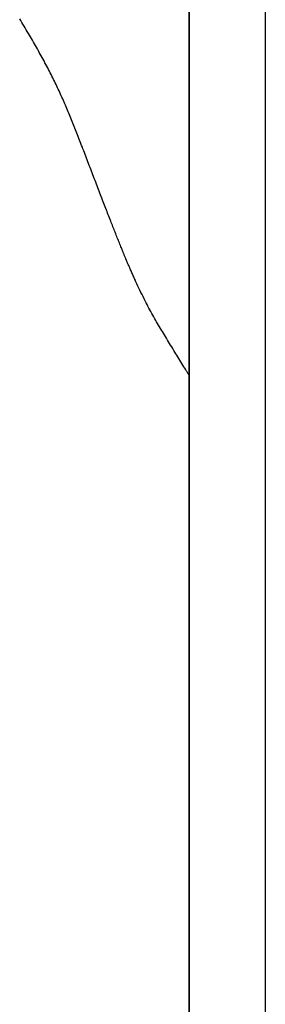
# Model space of a CAD drawing. Extents: x -354 to 947, y -378 to 653.
# Drawn here: x -101 to -88, y 68 to 120 of the extents above; entities that cross this region are included whole.
import ezdxf

# ---------------------------------------------------------------- set-up
doc = ezdxf.new("R2010")
doc.units = 0
doc.header["$LTSCALE"] = 20
doc.layers.add('DETAIL', color=5, linetype='CONTINUOUS')

msp = doc.modelspace()

# ---------------------------------------------------------------- linework, layer by layer
at = {"layer": 'DETAIL', "color": 5, "linetype": 'CONTINUOUS'}
for p, q in [((-92.5, 171.568), (-92.5, -171.568)), ((-92.5, -171.568), (-92.5, 171.568)), ((-88.5, 171.568), (-88.5, -171.568)), ((-101.358, 119.77), (-101.415, 119.865)), ((-101.3, 119.674), (-101.358, 119.77)), ((-101.243, 119.578), (-101.3, 119.674)), ((-101.3, 119.674), (-101.3, 119.674)), ((-101.186, 119.482), (-101.243, 119.578)), ((-101.129, 119.387), (-101.186, 119.482)), ((-101.186, 119.482), (-101.186, 119.482)), ((-101.072, 119.291), (-101.129, 119.387)), ((-101.015, 119.194), (-101.072, 119.291)), ((-101.072, 119.291), (-101.072, 119.291)), ((-100.959, 119.099), (-101.015, 119.194)), ((-100.905, 119.007), (-100.959, 119.099)), ((-100.959, 119.099), (-100.959, 119.099)), ((-100.852, 118.917), (-100.905, 119.007)), ((-100.799, 118.826), (-100.852, 118.917)), ((-100.852, 118.917), (-100.852, 118.917)), ((-100.746, 118.735), (-100.799, 118.826)), ((-100.693, 118.644), (-100.746, 118.735)), ((-100.746, 118.735), (-100.746, 118.735)), ((-100.641, 118.553), (-100.693, 118.644)), ((-100.588, 118.462), (-100.641, 118.553)), ((-100.641, 118.553), (-100.641, 118.553)), ((-100.536, 118.37), (-100.588, 118.462)), ((-100.484, 118.278), (-100.536, 118.37)), ((-100.536, 118.37), (-100.536, 118.37)), ((-100.432, 118.187), (-100.484, 118.278)), ((-100.382, 118.097), (-100.432, 118.187)), ((-100.432, 118.187), (-100.432, 118.187)), ((-100.332, 118.008), (-100.382, 118.097)), ((-100.283, 117.919), (-100.332, 118.008)), ((-100.332, 118.008), (-100.332, 118.008)), ((-100.233, 117.829), (-100.283, 117.919)), ((-100.184, 117.739), (-100.233, 117.829)), ((-100.233, 117.829), (-100.233, 117.829)), ((-100.135, 117.649), (-100.184, 117.739)), ((-100.086, 117.559), (-100.135, 117.649)), ((-100.135, 117.649), (-100.135, 117.649)), ((-100.038, 117.468), (-100.086, 117.559)), ((-99.989, 117.377), (-100.038, 117.468)), ((-100.038, 117.468), (-100.038, 117.468)), ((-99.942, 117.287), (-99.989, 117.377)), ((-99.896, 117.2), (-99.942, 117.287)), ((-99.942, 117.287), (-99.942, 117.287)), ((-99.851, 117.113), (-99.896, 117.2)), ((-99.807, 117.026), (-99.851, 117.113)), ((-99.851, 117.113), (-99.851, 117.113)), ((-99.762, 116.939), (-99.807, 117.026)), ((-99.718, 116.851), (-99.762, 116.939)), ((-99.762, 116.939), (-99.762, 116.939)), ((-99.675, 116.764), (-99.718, 116.851)), ((-99.631, 116.676), (-99.675, 116.764)), ((-99.675, 116.764), (-99.675, 116.764)), ((-99.588, 116.588), (-99.631, 116.676)), ((-99.545, 116.499), (-99.588, 116.588)), ((-99.588, 116.588), (-99.588, 116.588)), ((-99.503, 116.412), (-99.545, 116.499)), ((-99.463, 116.327), (-99.503, 116.412)), ((-99.503, 116.412), (-99.503, 116.412)), ((-99.423, 116.244), (-99.463, 116.327)), ((-99.384, 116.161), (-99.423, 116.244)), ((-99.423, 116.244), (-99.423, 116.244)), ((-99.345, 116.077), (-99.384, 116.161)), ((-99.306, 115.993), (-99.345, 116.077)), ((-99.345, 116.077), (-99.345, 116.077)), ((-99.268, 115.909), (-99.306, 115.993)), ((-99.23, 115.824), (-99.268, 115.909)), ((-99.268, 115.909), (-99.268, 115.909)), ((-99.192, 115.74), (-99.23, 115.824)), ((-99.154, 115.655), (-99.192, 115.74)), ((-99.192, 115.74), (-99.192, 115.74)), ((-99.117, 115.571), (-99.154, 115.655)), ((-99.08, 115.487), (-99.117, 115.571)), ((-99.117, 115.571), (-99.117, 115.571)), ((-99.044, 115.404), (-99.08, 115.487)), ((-99.007, 115.321), (-99.044, 115.404)), ((-99.044, 115.404), (-99.044, 115.404)), ((-98.971, 115.237), (-99.007, 115.321)), ((-98.936, 115.154), (-98.971, 115.237)), ((-98.971, 115.237), (-98.971, 115.237)), ((-98.9, 115.07), (-98.936, 115.154)), ((-98.865, 114.986), (-98.9, 115.07)), ((-98.9, 115.07), (-98.9, 115.07)), ((-98.829, 114.902), (-98.865, 114.986)), ((-98.795, 114.819), (-98.829, 114.902)), ((-98.829, 114.902), (-98.829, 114.902)), ((-98.76, 114.734), (-98.795, 114.819)), ((-98.724, 114.648), (-98.76, 114.734)), ((-98.76, 114.734), (-98.76, 114.734)), ((-98.688, 114.56), (-98.724, 114.648)), ((-98.653, 114.473), (-98.688, 114.56)), ((-98.688, 114.56), (-98.688, 114.56)), ((-98.617, 114.386), (-98.653, 114.473)), ((-98.582, 114.299), (-98.617, 114.386)), ((-98.617, 114.386), (-98.617, 114.386)), ((-98.547, 114.212), (-98.582, 114.299)), ((-98.512, 114.124), (-98.547, 114.212)), ((-98.547, 114.212), (-98.547, 114.212)), ((-98.478, 114.037), (-98.512, 114.124)), ((-98.444, 113.951), (-98.478, 114.037)), ((-98.478, 114.037), (-98.478, 114.037)), ((-98.409, 113.862), (-98.444, 113.951)), ((-98.373, 113.771), (-98.409, 113.862)), ((-98.409, 113.862), (-98.409, 113.862)), ((-98.336, 113.677), (-98.373, 113.771)), ((-98.3, 113.585), (-98.336, 113.677)), ((-98.336, 113.677), (-98.336, 113.677)), ((-98.264, 113.492), (-98.3, 113.585)), ((-98.229, 113.4), (-98.264, 113.492)), ((-98.264, 113.492), (-98.264, 113.492)), ((-98.193, 113.307), (-98.229, 113.4)), ((-98.157, 113.214), (-98.193, 113.307)), ((-98.193, 113.307), (-98.193, 113.307)), ((-98.121, 113.122), (-98.157, 113.214)), ((-98.086, 113.03), (-98.121, 113.122)), ((-98.121, 113.122), (-98.121, 113.122)), ((-98.05, 112.937), (-98.086, 113.03)), ((-98.013, 112.84), (-98.05, 112.937)), ((-98.05, 112.937), (-98.05, 112.937)), ((-97.976, 112.742), (-98.013, 112.84)), ((-97.939, 112.645), (-97.976, 112.742)), ((-97.976, 112.742), (-97.976, 112.742)), ((-97.902, 112.547), (-97.939, 112.645)), ((-97.865, 112.45), (-97.902, 112.547)), ((-97.902, 112.547), (-97.902, 112.547)), ((-97.827, 112.353), (-97.865, 112.45)), ((-97.79, 112.256), (-97.827, 112.353)), ((-97.827, 112.353), (-97.827, 112.353)), ((-97.753, 112.158), (-97.79, 112.256)), ((-97.716, 112.061), (-97.753, 112.158)), ((-97.753, 112.158), (-97.753, 112.158)), ((-97.679, 111.964), (-97.716, 112.061)), ((-97.642, 111.866), (-97.679, 111.964)), ((-97.679, 111.964), (-97.679, 111.964)), ((-97.605, 111.768), (-97.642, 111.866)), ((-97.567, 111.671), (-97.605, 111.768)), ((-97.605, 111.768), (-97.605, 111.768)), ((-97.53, 111.573), (-97.567, 111.671)), ((-97.493, 111.475), (-97.53, 111.573)), ((-97.53, 111.573), (-97.53, 111.573)), ((-97.455, 111.378), (-97.493, 111.475)), ((-97.418, 111.28), (-97.455, 111.378)), ((-97.455, 111.378), (-97.455, 111.378)), ((-97.381, 111.183), (-97.418, 111.28)), ((-97.343, 111.084), (-97.381, 111.183)), ((-97.381, 111.183), (-97.381, 111.183)), ((-97.306, 110.987), (-97.343, 111.084)), ((-97.27, 110.895), (-97.306, 110.987)), ((-97.306, 110.987), (-97.306, 110.987)), ((-97.235, 110.804), (-97.27, 110.895)), ((-97.2, 110.712), (-97.235, 110.804)), ((-97.235, 110.804), (-97.235, 110.804)), ((-97.164, 110.62), (-97.2, 110.712)), ((-97.129, 110.528), (-97.164, 110.62)), ((-97.164, 110.62), (-97.164, 110.62)), ((-97.093, 110.436), (-97.129, 110.528)), ((-97.058, 110.345), (-97.093, 110.436)), ((-97.093, 110.436), (-97.093, 110.436)), ((-97.022, 110.253), (-97.058, 110.345)), ((-96.986, 110.159), (-97.022, 110.253)), ((-97.022, 110.253), (-97.022, 110.253)), ((-96.951, 110.069), (-96.986, 110.159)), ((-96.918, 109.985), (-96.951, 110.069)), ((-96.951, 110.069), (-96.951, 110.069)), ((-96.887, 109.903), (-96.918, 109.985)), ((-96.855, 109.821), (-96.887, 109.903)), ((-96.887, 109.903), (-96.887, 109.903)), ((-96.822, 109.738), (-96.855, 109.821)), ((-96.79, 109.655), (-96.822, 109.738)), ((-96.822, 109.738), (-96.822, 109.738)), ((-96.758, 109.573), (-96.79, 109.655)), ((-96.726, 109.49), (-96.758, 109.573)), ((-96.758, 109.573), (-96.758, 109.573)), ((-96.693, 109.407), (-96.726, 109.49)), ((-96.66, 109.323), (-96.693, 109.407)), ((-96.693, 109.407), (-96.693, 109.407)), ((-96.628, 109.242), (-96.66, 109.323)), ((-96.599, 109.167), (-96.628, 109.242)), ((-96.628, 109.242), (-96.628, 109.242)), ((-96.57, 109.094), (-96.599, 109.167)), ((-96.541, 109.02), (-96.57, 109.094)), ((-96.57, 109.094), (-96.57, 109.094)), ((-96.511, 108.945), (-96.541, 109.02)), ((-96.482, 108.871), (-96.511, 108.945)), ((-96.511, 108.945), (-96.511, 108.945)), ((-96.453, 108.797), (-96.482, 108.871)), ((-96.423, 108.723), (-96.453, 108.797)), ((-96.453, 108.797), (-96.453, 108.797)), ((-96.394, 108.649), (-96.423, 108.723)), ((-96.364, 108.573), (-96.394, 108.649)), ((-96.394, 108.649), (-96.394, 108.649)), ((-96.335, 108.5), (-96.364, 108.573)), ((-96.307, 108.432), (-96.335, 108.5)), ((-96.335, 108.5), (-96.335, 108.5)), ((-96.281, 108.365), (-96.307, 108.432)), ((-96.254, 108.298), (-96.281, 108.365)), ((-96.281, 108.365), (-96.281, 108.365)), ((-96.227, 108.23), (-96.254, 108.298)), ((-96.2, 108.163), (-96.227, 108.23)), ((-96.227, 108.23), (-96.227, 108.23)), ((-96.173, 108.096), (-96.2, 108.163)), ((-96.146, 108.03), (-96.173, 108.096)), ((-96.173, 108.096), (-96.173, 108.096)), ((-96.119, 107.961), (-96.146, 108.03)), ((-96.089, 107.888), (-96.119, 107.961)), ((-96.119, 107.961), (-96.119, 107.961)), ((-96.065, 107.826), (-96.089, 107.888)), ((-96.05, 107.79), (-96.065, 107.826)), ((-96.065, 107.826), (-96.065, 107.826)), ((-96.04, 107.765), (-96.05, 107.79)), ((-96.028, 107.736), (-96.04, 107.765)), ((-96.04, 107.765), (-96.04, 107.765)), ((-96.015, 107.704), (-96.028, 107.736)), ((-96.003, 107.673), (-96.015, 107.704)), ((-96.015, 107.704), (-96.015, 107.704)), ((-95.991, 107.643), (-96.003, 107.673)), ((-95.978, 107.612), (-95.991, 107.643)), ((-95.991, 107.643), (-95.991, 107.643)), ((-95.966, 107.581), (-95.978, 107.612)), ((-95.954, 107.551), (-95.966, 107.581)), ((-95.966, 107.581), (-95.966, 107.581)), ((-95.941, 107.52), (-95.954, 107.551)), ((-95.927, 107.487), (-95.941, 107.52)), ((-95.941, 107.52), (-95.941, 107.52)), ((-95.913, 107.451), (-95.927, 107.487)), ((-95.898, 107.417), (-95.913, 107.451)), ((-95.913, 107.451), (-95.913, 107.451)), ((-95.884, 107.383), (-95.898, 107.417)), ((-95.87, 107.348), (-95.884, 107.383)), ((-95.884, 107.383), (-95.884, 107.383)), ((-95.856, 107.314), (-95.87, 107.348)), ((-95.841, 107.279), (-95.856, 107.314)), ((-95.856, 107.314), (-95.856, 107.314)), ((-95.827, 107.245), (-95.841, 107.279)), ((-95.813, 107.213), (-95.827, 107.245)), ((-95.827, 107.245), (-95.827, 107.245)), ((-95.798, 107.177), (-95.813, 107.213)), ((-95.78, 107.134), (-95.798, 107.177)), ((-95.798, 107.177), (-95.798, 107.177)), ((-95.76, 107.088), (-95.78, 107.134)), ((-95.741, 107.043), (-95.76, 107.088)), ((-95.76, 107.088), (-95.76, 107.088)), ((-95.722, 106.999), (-95.741, 107.043)), ((-95.703, 106.955), (-95.722, 106.999)), ((-95.722, 106.999), (-95.722, 106.999)), ((-95.684, 106.911), (-95.703, 106.955)), ((-95.665, 106.866), (-95.684, 106.911)), ((-95.684, 106.911), (-95.684, 106.911)), ((-95.646, 106.822), (-95.665, 106.866)), ((-95.627, 106.78), (-95.646, 106.822)), ((-95.646, 106.822), (-95.646, 106.822)), ((-95.607, 106.734), (-95.627, 106.78)), ((-95.585, 106.682), (-95.607, 106.734)), ((-95.607, 106.734), (-95.607, 106.734)), ((-95.561, 106.627), (-95.585, 106.682)), ((-95.537, 106.573), (-95.561, 106.627)), ((-95.561, 106.627), (-95.561, 106.627)), ((-95.514, 106.521), (-95.537, 106.573)), ((-95.491, 106.467), (-95.514, 106.521)), ((-95.514, 106.521), (-95.514, 106.521)), ((-95.467, 106.414), (-95.491, 106.467)), ((-95.444, 106.361), (-95.467, 106.414)), ((-95.467, 106.414), (-95.467, 106.414)), ((-95.42, 106.307), (-95.444, 106.361)), ((-95.397, 106.254), (-95.42, 106.307)), ((-95.42, 106.307), (-95.42, 106.307)), ((-95.373, 106.201), (-95.397, 106.254)), ((-95.368, 106.19), (-95.373, 106.201)), ((-95.304, 106.053), (-95.357, 106.165)), ((-95.252, 105.94), (-95.304, 106.053)), ((-95.199, 105.828), (-95.252, 105.94)), ((-95.252, 105.94), (-95.252, 105.94)), ((-95.145, 105.716), (-95.199, 105.828)), ((-95.092, 105.604), (-95.145, 105.716)), ((-95.145, 105.716), (-95.145, 105.716)), ((-95.038, 105.493), (-95.092, 105.604)), ((-94.983, 105.382), (-95.038, 105.493)), ((-95.038, 105.493), (-95.038, 105.493)), ((-94.928, 105.27), (-94.983, 105.382)), ((-94.871, 105.157), (-94.928, 105.27)), ((-94.928, 105.27), (-94.928, 105.27)), ((-94.817, 105.049), (-94.871, 105.157)), ((-94.767, 104.952), (-94.817, 105.049)), ((-94.817, 105.049), (-94.817, 105.049)), ((-94.719, 104.86), (-94.767, 104.952)), ((-94.67, 104.766), (-94.719, 104.86)), ((-94.719, 104.86), (-94.719, 104.86)), ((-94.62, 104.672), (-94.67, 104.766)), ((-94.57, 104.577), (-94.62, 104.672)), ((-94.62, 104.672), (-94.62, 104.672)), ((-94.52, 104.484), (-94.57, 104.577)), ((-94.469, 104.391), (-94.52, 104.484)), ((-94.52, 104.484), (-94.52, 104.484)), ((-94.417, 104.298), (-94.469, 104.391)), ((-94.365, 104.204), (-94.417, 104.298)), ((-94.417, 104.298), (-94.417, 104.298)), ((-94.313, 104.112), (-94.365, 104.204)), ((-94.263, 104.026), (-94.313, 104.112)), ((-94.313, 104.112), (-94.313, 104.112)), ((-94.215, 103.941), (-94.263, 104.026)), ((-94.165, 103.856), (-94.215, 103.941)), ((-94.215, 103.941), (-94.215, 103.941)), ((-94.115, 103.771), (-94.165, 103.856)), ((-94.064, 103.686), (-94.115, 103.771)), ((-94.115, 103.771), (-94.115, 103.771)), ((-94.014, 103.601), (-94.064, 103.686)), ((-93.963, 103.517), (-94.014, 103.601)), ((-94.014, 103.601), (-94.014, 103.601)), ((-93.912, 103.432), (-93.963, 103.517)), ((-93.861, 103.349), (-93.912, 103.432)), ((-93.912, 103.432), (-93.912, 103.432)), ((-93.809, 103.264), (-93.861, 103.349)), ((-93.755, 103.174), (-93.809, 103.264)), ((-93.809, 103.264), (-93.809, 103.264)), ((-93.699, 103.082), (-93.755, 103.174)), ((-93.643, 102.992), (-93.699, 103.082)), ((-93.699, 103.082), (-93.699, 103.082)), ((-93.588, 102.902), (-93.643, 102.992)), ((-93.533, 102.811), (-93.588, 102.902)), ((-93.588, 102.902), (-93.588, 102.902)), ((-93.477, 102.721), (-93.533, 102.811)), ((-93.422, 102.631), (-93.477, 102.721)), ((-93.477, 102.721), (-93.477, 102.721)), ((-93.366, 102.54), (-93.422, 102.631)), ((-93.309, 102.449), (-93.366, 102.54)), ((-93.366, 102.54), (-93.366, 102.54)), ((-93.254, 102.36), (-93.309, 102.449)), ((-93.201, 102.274), (-93.254, 102.36)), ((-93.254, 102.36), (-93.254, 102.36)), ((-93.149, 102.19), (-93.201, 102.274)), ((-93.096, 102.105), (-93.149, 102.19)), ((-93.149, 102.19), (-93.149, 102.19)), ((-93.043, 102.019), (-93.096, 102.105)), ((-92.99, 101.933), (-93.043, 102.019)), ((-93.043, 102.019), (-93.043, 102.019)), ((-92.938, 101.849), (-92.99, 101.933)), ((-92.886, 101.765), (-92.938, 101.849)), ((-92.938, 101.849), (-92.938, 101.849)), ((-92.833, 101.678), (-92.886, 101.765)), ((-92.776, 101.585), (-92.833, 101.678)), ((-92.833, 101.678), (-92.833, 101.678)), ((-92.728, 101.507), (-92.776, 101.585)), ((-92.7, 101.462), (-92.728, 101.507)), ((-92.728, 101.507), (-92.728, 101.507)), ((-92.682, 101.431), (-92.7, 101.462)), ((-92.66, 101.395), (-92.682, 101.431)), ((-92.682, 101.431), (-92.682, 101.431)), ((-92.636, 101.356), (-92.66, 101.395)), ((-92.613, 101.317), (-92.636, 101.356)), ((-92.636, 101.356), (-92.636, 101.356)), ((-92.591, 101.28), (-92.613, 101.317)), ((-92.568, 101.242), (-92.591, 101.28)), ((-92.591, 101.28), (-92.591, 101.28)), ((-92.545, 101.204), (-92.568, 101.242)), ((-92.523, 101.166), (-92.545, 101.204)), ((-92.545, 101.204), (-92.545, 101.204)), ((-92.5, 101.128), (-92.523, 101.166))]:
    msp.add_line(p, q, dxfattribs=at)
msp.add_arc((-84.201, 111.35), 12.302, 204.7987, 204.9287, dxfattribs=at)

doc.saveas('drawing.dxf')
